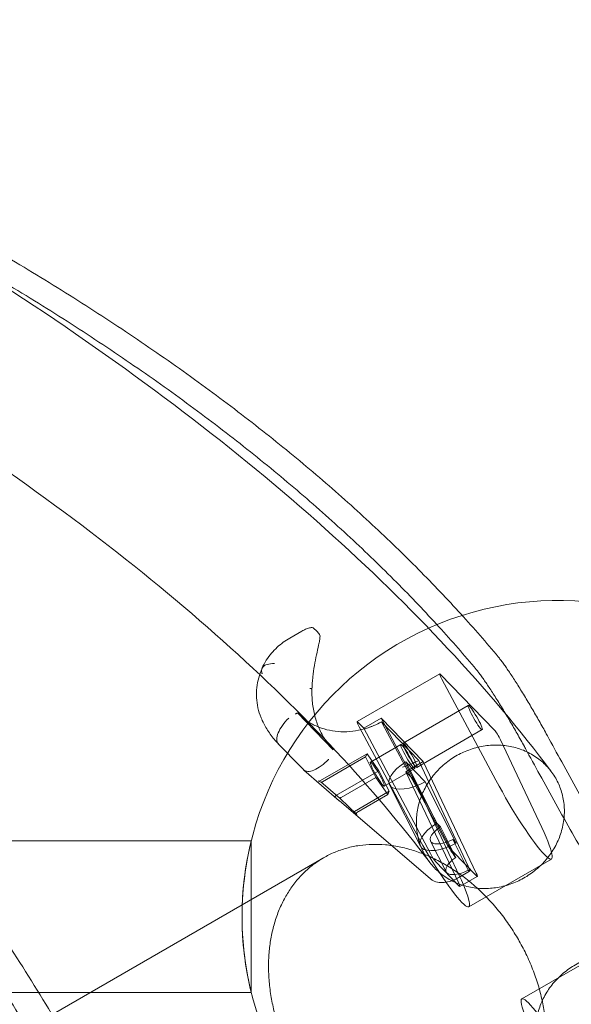
# Model space of a CAD drawing. Extents: x 119528 to 131763, y -162356 to -149839.
# Drawn here: x 128189 to 128407, y -156846 to -156457 of the extents above; entities that cross this region are included whole.
import ezdxf

# ---------------------------------------------------------------- set-up
doc = ezdxf.new("R2010")
doc.units = 0
doc.header["$LTSCALE"] = 350
doc.header["$MEASUREMENT"] = 0
doc.layers.get('0').update_dxf_attribs({"linetype": 'CONTINUOUS'})
doc.layers.add('BEM', color=7, linetype='CONTINUOUS', lineweight=35)

# ---------------------------------------------------------------- blocks, each defined once
blk = doc.blocks.new('A$C07DC4051')
at = {"color": 0, "linetype": 'Continuous', "lineweight": 0}
for p, q in [((114025.84, -152229.51), (114021.05, -152232.28)), ((114080.36, -152246.4), (114047.69, -152265.26)), ((114101.96, -152268.61), (114080.64, -152246.57)), ((114081.17, -152248.48), (114102.51, -152288.38)), ((114024.09, -152261.76), (114038.2, -152276.34)), ((114091.61, -152258.89), (114065.81, -152273.78)), ((114047.96, -152265.44), (114050.34, -152267.89)), ((114050.34, -152267.89), (114057.22, -152263.92)), ((114057.22, -152263.92), (114073.79, -152281.05)), ((114083.48, -152313.43), (114057.22, -152263.92)), ((114071.99, -152280.57), (114057.29, -152265.37)), ((114083.44, -152314.03), (114057.71, -152266.18)), ((114069.83, -152307.25), (114048.49, -152267.35)), ((114076.6, -152317.4), (114050.34, -152267.89)), ((114097.11, -152268.42), (114071.31, -152283.31)), ((114016.64, -152274.14), (114025.24, -152283.03)), ((114120.64, -152307.13), (114104.3, -152272.39)), ((114051.59, -152277.91), (114032.92, -152288.69)), ((114051.59, -152277.91), (114050.97, -152279.21)), ((114056.28, -152284.7), (114051.59, -152277.91)), ((114064.95, -152274.28), (114052.91, -152281.23)), ((114050.97, -152279.21), (114034, -152289)), ((114050.97, -152279.21), (114055.05, -152287.29)), ((114073.79, -152281.05), (114066.91, -152285.02)), ((114066.94, -152281.15), (114074.59, -152289.06)), ((114079.17, -152305.39), (114066.94, -152281.15)), ((114072.33, -152281.29), (114091.49, -152322.36)), ((114073.79, -152281.05), (114094.73, -152325.05)), ((114026.63, -152284.39), (114040.58, -152296.53)), ((114056.28, -152284.7), (114039.32, -152294.49)), ((114060.36, -152292.78), (114056.28, -152284.7)), ((114070.45, -152283.81), (114058.41, -152290.76)), ((114066.91, -152285.02), (114069.29, -152287.48)), ((114066.91, -152285.02), (114087.85, -152329.02)), ((114032.46, -152288.71), (114033.44, -152289.12)), ((114033.32, -152289.04), (114040.93, -152295.67)), ((114055.05, -152287.29), (114041.35, -152295.19)), ((114055.05, -152287.29), (114059.74, -152294.07)), ((114074.59, -152289.06), (114086.82, -152313.3)), ((114060.36, -152292.78), (114046.66, -152300.69)), ((114059.74, -152294.07), (114060.36, -152292.78)), ((114072.7, -152314.48), (114060.46, -152290.24)), ((114071.63, -152291.26), (114087.97, -152326)), ((114076.5, -152327.26), (114040.64, -152296.59)), ((114040.93, -152295.67), (114047.54, -152301.88)), ((114059.74, -152294.07), (114047.61, -152301.08)), ((114080.56, -152306.83), (114079.17, -152305.39)), ((114086.68, -152318.95), (114080.56, -152306.83)), ((114005.84, -152312.28), (113867.75, -152312.28)), ((114005.84, -152312.28), (114005.84, -152372.22)), ((114082.83, -152324.57), (114076.72, -152312.45)), ((114085.43, -152311.86), (114091.55, -152323.98)), ((114086.82, -152313.3), (114085.43, -152311.86)), ((114094.86, -152326.21), (114085.5, -152316.53)), ((113917.42, -152386.58), (114034.39, -152319.05)), ((114087.98, -152330.18), (114078.62, -152320.5)), ((114086.6, -152318.86), (114086.68, -152318.95)), ((114124.45, -152319.53), (114091.77, -152338.4)), ((114092.1, -152324.36), (114087.92, -152326.77)), ((114091.55, -152323.98), (114091.64, -152324.07)), ((114088.27, -152330.36), (114095.15, -152326.39)), ((114112.76, -152374.74), (114145.44, -152355.88)), ((114005.84, -152372.22), (113908.6, -152372.22))]:
    blk.add_line(p, q, dxfattribs=at)
for centre, radius, start, end in [((114127.07, -152342.25), 124.88, 74.4818, 107.6804), ((114127.07, -152342.25), 124.88, 107.6804, 312.3196), ((114029.71, -152229.07), 1, 55.526, 97.8371), ((114032.02, -152231.46), 1, 357.4773, 39.0209), ((114047.15, -152288.99), 10, 228.9692, 229.4536), ((114127.07, -152342.25), 124.88, 166.1135, 193.8865)]:
    blk.add_arc(centre, radius, start, end, dxfattribs=at)
for centre, major_axis, ratio, start_param, end_param in [((114081.86, -152249), (-1.5, 2.6), 0.118592, 5.840687, 7.586016), ((114046.78, -152246.99), (-28.53, -2.31), 0.811482, 0.58814, 0.600177), ((114049.19, -152267.86), (-1.5, 2.6), 0.118592, 5.840687, 7.586016), ((114059.95, -152267.75), (-5, 8.66), 0.118592, 1.224736, 1.320284), ((114103.19, -152271.04), (-1.5, 2.6), 0.118592, 4.095357, 5.840687), ((114071.62, -152284.61), (-11.16, -5.63), 0.425177, 4.923877, 7.905299), ((114068.54, -152276.63), (5, -8.66), 0.118592, 0.936312, 1.031859), ((114032.64, -152288.25), (0.444, -0.286), 0.945892, 4.560336, 5.830423), ((114033.64, -152288.66), (-0.263, -0.426), 0.938992, 6.092105, 7.362192), ((114034.06, -152289.02), (0.46, 0.262), 0.088113, 1.639522, 1.940231), ((114070.51, -152289.9), (1.5, -2.6), 0.118592, 0.953765, 2.699094), ((114109.45, -152293.55), (15, -25.98), 0.118592, 4.444423, 7.23695), ((114039.27, -152294.47), (-0.335, -0.371), 0.061711, 0.039027, 1.309113), ((114039.68, -152294.83), (-0.583, 0.007), 0.737866, 5.390406, 5.691115), ((114041.27, -152295.29), (-0.335, -0.371), 0.061711, 4.751416, 6.322212), ((114041.63, -152295.63), (-0.444, 0.286), 0.945892, 5.830423, 6.131132), ((114046.89, -152301.11), (-0.263, -0.426), 0.938992, 4.521309, 6.092105), ((114046.95, -152301.13), (-0.444, 0.286), 0.945892, 5.830423, 6.131132), ((114047.89, -152301.52), (0.444, -0.286), 0.945892, 2.68883, 4.560336), ((114076.77, -152312.41), (15, -25.98), 0.118592, 4.444423, 7.23695), ((114083.86, -152308.85), (-11.16, -5.63), 0.425177, 4.923877, 7.905299), ((114083.86, -152308.85), (-7.14, -3.6), 0.425177, 4.96912, 7.860057), ((114084.56, -152314.82), (-2.5, 4.33), 0.118592, 1.320284, 2.699094), ((114084.23, -152314.03), (-1.55, 2.68), 0.118592, 1.277188, 2.699094), ((114077.35, -152318), (-1.55, 2.68), 0.118592, 1.277188, 2.699094), ((114089.98, -152320.97), (-7.14, -3.6), 0.425177, 4.96912, 7.860057), ((114089.6, -152320.03), (2.5, -4.33), 0.118592, 5.840687, 7.219497), ((114093.6, -152323.71), (1.55, -2.68), 0.118592, 5.840687, 7.262593), ((114086.72, -152327.68), (1.55, -2.68), 0.118592, 5.840687, 7.262593), ((114127.76, -152400.73), (-15, 25.98), 0.118592, 5.329421, 8.121947)]:
    blk.add_ellipse(centre, major_axis=major_axis, ratio=ratio, start_param=start_param, end_param=end_param, dxfattribs=at)
for centre, major_axis in [((114094.36, -152263.65), (-2.75, 4.76)), ((114067.7, -152279.04), (2.75, -4.76)), ((114068.56, -152278.55), (-2.75, 4.76)), ((114055.66, -152285.99), (2.75, -4.76))]:
    blk.add_ellipse(centre, major_axis=major_axis, ratio=0.118592, dxfattribs=at)
for points, knots in [([(114103.43, -152239.66), (114098.75, -152234.06), (114093.84, -152228.43), (114083.36, -152216.91), (114077.75, -152211.02), (114066.07, -152199.23), (114059.99, -152193.34), (114047.36, -152181.59), (114040.81, -152175.74), (114027.24, -152164.08), (114020.23, -152158.28), (114005.75, -152146.75), (113998.29, -152141.02), (113982.94, -152129.67), (113975.04, -152124.04), (113958.86, -152112.89), (113950.56, -152107.37), (113933.59, -152096.48), (113924.91, -152091.09), (113907.21, -152080.47), (113898.19, -152075.24), (113879.83, -152064.93), (113870.49, -152059.86), (113851.54, -152049.89), (113841.93, -152045), (113822.48, -152035.4), (113812.63, -152030.7), (113792.76, -152021.49), (113782.73, -152016.99), (113762.54, -152008.19), (113752.37, -152003.9), (113732.36, -151995.7), (113722.51, -151991.78), (113712.64, -151987.97)], [2.359651, 2.359651, 2.359651, 2.359651, 53.26533, 53.26533, 106.53066, 106.53066, 159.79599, 159.79599, 213.06132, 213.06132, 266.32665, 266.32665, 319.59198, 319.59198, 372.85731, 372.85731, 426.12264, 426.12264, 479.38797, 479.38797, 532.6533, 532.6533, 585.91863, 585.91863, 639.18396, 639.18396, 692.44929, 692.44929, 745.71462, 745.71462, 798.97995, 798.97995, 850.171834, 850.171834, 850.171834, 850.171834]), ([(113702.98, -151993.55), (113712.87, -151997.35), (113722.74, -152001.24), (113742.82, -152009.4), (113753.02, -152013.67), (113773.27, -152022.42), (113783.32, -152026.91), (113803.25, -152036.07), (113813.12, -152040.76), (113832.63, -152050.32), (113842.27, -152055.2), (113861.27, -152065.14), (113870.63, -152070.19), (113889.04, -152080.47), (113898.09, -152085.69), (113915.83, -152096.28), (113924.53, -152101.65), (113941.55, -152112.53), (113949.86, -152118.03), (113966.09, -152129.16), (113974, -152134.78), (113989.39, -152146.12), (113996.87, -152151.83), (114011.38, -152163.35), (114018.41, -152169.14), (114032.01, -152180.79), (114038.57, -152186.64), (114051.23, -152198.38), (114057.32, -152204.26), (114069.02, -152216.04), (114074.63, -152221.94), (114085.14, -152233.45), (114090.05, -152239.07), (114094.74, -152244.68)], [2.075305, 2.075305, 2.075305, 2.075305, 53.286106, 53.286106, 106.572212, 106.572212, 159.858319, 159.858319, 213.144425, 213.144425, 266.430531, 266.430531, 319.716637, 319.716637, 373.002743, 373.002743, 426.288849, 426.288849, 479.574956, 479.574956, 532.861062, 532.861062, 586.147168, 586.147168, 639.433274, 639.433274, 692.71938, 692.71938, 746.005486, 746.005486, 799.291593, 799.291593, 850.217985, 850.217985, 850.217985, 850.217985]), ([(113739.19, -151998.51), (113749.22, -152003.4), (113759.1, -152008.32), (113822.33, -152040.56), (113871.43, -152068.89), (113960.28, -152127.5), (114000.04, -152157.76), (114069.72, -152220.07), (114099.66, -152252.11), (114124.4, -152285.01)], [5.6838391, 5.6838391, 5.6838391, 5.6838391, 5.7040663, 5.7040663, 5.8152087, 5.8152087, 5.9263512, 5.9263512, 6.0374936, 6.0374936, 6.0374936, 6.0374936]), ([(113684.31, -152038.71), (113703.97, -152047.91), (113723.05, -152057.23), (113793.25, -152093.01), (113840.38, -152120.24), (113924.93, -152175.97), (113962.34, -152204.49), (114026.98, -152262.23), (114054.19, -152291.45), (114076.23, -152320.69)], [5.6642842, 5.6642842, 5.6642842, 5.6642842, 5.7040315, 5.7040315, 5.8150374, 5.8150374, 5.9260432, 5.9260432, 6.0370491, 6.0370491, 6.0370491, 6.0370491]), ([(114025.84, -152229.51), (114026.08, -152229.37), (114026.32, -152229.24), (114026.81, -152228.99), (114027.05, -152228.88), (114027.55, -152228.66), (114027.8, -152228.56), (114028.3, -152228.38), (114028.56, -152228.3), (114029.07, -152228.17), (114029.32, -152228.12), (114029.58, -152228.08)], [13.6532515, 13.6532515, 13.6532515, 13.6532515, 13.7636865, 13.7636865, 13.8741216, 13.8741216, 13.9845567, 13.9845567, 14.0949917, 14.0949917, 14.2054268, 14.2054268, 14.2054268, 14.2054268]), ([(114030.28, -152228.25), (114030.43, -152228.35), (114030.57, -152228.47), (114030.87, -152228.72), (114031.03, -152228.87), (114031.35, -152229.18), (114031.51, -152229.35), (114031.86, -152229.72), (114032.04, -152229.92), (114032.41, -152230.36), (114032.6, -152230.59), (114032.8, -152230.83)], [1.8142154, 1.8142154, 1.8142154, 1.8142154, 1.8938472, 1.8938472, 1.973479, 1.973479, 2.0531108, 2.0531108, 2.1327426, 2.1327426, 2.2123744, 2.2123744, 2.2123744, 2.2123744]), ([(114010.1, -152244.24), (114010.58, -152243.09), (114011.15, -152242.02), (114012.4, -152240.03), (114013.08, -152239.11), (114014.52, -152237.4), (114015.28, -152236.62), (114016.86, -152235.18), (114017.67, -152234.52), (114019.33, -152233.32), (114020.18, -152232.78), (114021.05, -152232.28)], [5.988657, 5.988657, 5.988657, 5.988657, 6.221135, 6.221135, 6.453612, 6.453612, 6.686089, 6.686089, 6.918567, 6.918567, 7.151044, 7.151044, 7.151044, 7.151044]), ([(114033.02, -152231.5), (114032.99, -152232.06), (114032.92, -152232.62), (114032.72, -152233.79), (114032.6, -152234.41), (114032.2, -152236.28), (114031.9, -152237.58), (114031.32, -152240.28), (114031.04, -152241.68), (114030.55, -152244.58), (114030.34, -152246.07), (114030.09, -152248.35), (114030.02, -152249.11), (114029.9, -152250.66), (114029.86, -152251.45), (114029.83, -152252.24)], [11.983107, 11.983107, 11.983107, 11.983107, 12.212052, 12.212052, 12.446837, 12.446837, 12.916408, 12.916408, 13.385979, 13.385979, 13.85555, 13.85555, 14.090335, 14.090335, 14.330961, 14.330961, 14.330961, 14.330961]), ([(114014.96, -152242.35), (114013.87, -152242.3), (114012.91, -152242.4), (114011.34, -152242.89), (114010.74, -152243.27), (114010.1, -152244.12), (114009.95, -152244.52), (114009.91, -152245.19), (114009.92, -152245.43), (114009.99, -152245.79), (114010.02, -152245.91), (114010.07, -152246.1), (114010.09, -152246.16), (114010.13, -152246.26), (114010.14, -152246.29), (114010.16, -152246.34), (114010.16, -152246.36), (114010.18, -152246.39), (114010.18, -152246.4), (114010.18, -152246.41)], [0, 0, 0, 0, 0.390754, 0.390754, 0.781577, 0.781577, 1.056706, 1.056706, 1.194231, 1.194231, 1.263057, 1.263057, 1.297591, 1.297591, 1.315091, 1.315091, 1.326302, 1.326302, 1.331668, 1.331668, 1.331668, 1.331668]), ([(114122.87, -152270.87), (114122.72, -152270.6), (114122.57, -152270.32), (114121.96, -152269.21), (114121.5, -152268.37), (114120.55, -152266.68), (114120.07, -152265.83), (114119.12, -152264.15), (114118.65, -152263.32), (114117.7, -152261.69), (114117.22, -152260.86), (114116.25, -152259.2), (114115.75, -152258.36), (114114.76, -152256.7), (114114.26, -152255.87), (114113.27, -152254.24), (114112.77, -152253.43), (114111.8, -152251.86), (114111.32, -152251.09), (114110.38, -152249.61), (114109.92, -152248.89), (114109.03, -152247.51), (114108.6, -152246.85), (114107.77, -152245.61), (114107.37, -152245.02), (114106.61, -152243.92), (114106.24, -152243.39), (114105.52, -152242.38), (114105.17, -152241.9), (114104.51, -152241.01), (114104.19, -152240.6), (114103.74, -152240.03), (114103.58, -152239.84), (114103.43, -152239.66)], [81.183547, 81.183547, 81.183547, 81.183547, 82.107725, 82.107725, 84.932208, 84.932208, 87.756691, 87.756691, 90.581174, 90.581174, 93.408054, 93.408054, 96.234933, 96.234933, 99.061813, 99.061813, 101.888693, 101.888693, 104.715573, 104.715573, 107.542452, 107.542452, 110.369332, 110.369332, 113.196212, 113.196212, 116.029138, 116.029138, 118.862064, 118.862064, 121.69499, 121.69499, 123.215516, 123.215516, 123.215516, 123.215516]), ([(114010.1, -152244.23), (114009.59, -152245.42), (114009.15, -152246.65), (114008.47, -152249.18), (114008.22, -152250.46), (114007.91, -152253.1), (114007.87, -152254.44), (114008, -152257.13), (114008.18, -152258.47), (114008.77, -152261.13), (114009.19, -152262.44), (114009.71, -152263.7)], [2.742989, 2.742989, 2.742989, 2.742989, 3.030165, 3.030165, 3.317342, 3.317342, 3.604519, 3.604519, 3.891696, 3.891696, 4.178873, 4.178873, 4.178873, 4.178873]), ([(114094.74, -152244.68), (114094.89, -152244.85), (114095.05, -152245.04), (114095.5, -152245.62), (114095.82, -152246.03), (114096.49, -152246.92), (114096.84, -152247.39), (114097.56, -152248.4), (114097.93, -152248.93), (114098.68, -152250.04), (114099.08, -152250.62), (114099.91, -152251.87), (114100.34, -152252.53), (114101.23, -152253.9), (114101.69, -152254.62), (114102.63, -152256.11), (114103.12, -152256.88), (114104.09, -152258.45), (114104.58, -152259.25), (114105.57, -152260.88), (114106.07, -152261.71), (114107.07, -152263.38), (114107.56, -152264.21), (114108.54, -152265.88), (114109.02, -152266.71), (114109.96, -152268.34), (114110.44, -152269.17), (114111.39, -152270.84), (114111.87, -152271.69), (114112.81, -152273.38), (114113.28, -152274.23), (114113.89, -152275.34), (114114.04, -152275.61), (114114.18, -152275.88)], [57.948191, 57.948191, 57.948191, 57.948191, 59.468698, 59.468698, 62.301698, 62.301698, 65.134699, 65.134699, 67.967699, 67.967699, 70.794595, 70.794595, 73.621492, 73.621492, 76.448388, 76.448388, 79.275284, 79.275284, 82.10218, 82.10218, 84.929077, 84.929077, 87.755973, 87.755973, 90.582869, 90.582869, 93.407346, 93.407346, 96.231822, 96.231822, 99.056299, 99.056299, 99.980511, 99.980511, 99.980511, 99.980511]), ([(114028.97, -152252.2), (114029.1, -152252.21), (114029.22, -152252.21), (114029.45, -152252.22), (114029.54, -152252.23), (114029.7, -152252.23), (114029.76, -152252.24), (114029.82, -152252.24), (114029.83, -152252.24), (114029.82, -152252.24), (114029.81, -152252.24), (114029.77, -152252.24), (114029.77, -152252.24), (114029.77, -152252.24)], [0, 0, 0, 0, 0.0390643, 0.0390643, 0.0781283, 0.0781283, 0.1171923, 0.1171923, 0.1475866, 0.1475866, 0.1772618, 0.1772618, 0.1779662, 0.1779662, 0.1779662, 0.1779662]), ([(114029.83, -152252.24), (114029.79, -152253.15), (114029.79, -152254.06), (114029.85, -152255.87), (114029.91, -152256.76), (114030.09, -152258.56), (114030.22, -152259.45), (114030.54, -152261.22), (114030.73, -152262.1), (114031.18, -152263.82), (114031.43, -152264.67), (114032, -152266.34), (114032.32, -152267.15), (114033.02, -152268.75), (114033.39, -152269.53), (114034.21, -152271.03), (114034.64, -152271.76), (114035.57, -152273.17), (114036.06, -152273.85), (114037.09, -152275.14), (114037.63, -152275.76), (114038.2, -152276.34)], [2.806578, 2.806578, 2.806578, 2.806578, 3.084548, 3.084548, 3.362519, 3.362519, 3.64049, 3.64049, 3.91846, 3.91846, 4.196431, 4.196431, 4.474402, 4.474402, 4.752372, 4.752372, 5.030343, 5.030343, 5.308314, 5.308314, 5.586284, 5.586284, 5.586284, 5.586284]), ([(114024.3, -152261.97), (114024.3, -152261.97), (114024.3, -152261.97), (114024.28, -152261.95), (114024.26, -152261.94), (114024.2, -152261.91), (114024.17, -152261.9), (114024.06, -152261.9), (114023.97, -152261.91), (114023.78, -152261.98), (114023.68, -152262.03), (114023.47, -152262.17), (114023.37, -152262.25), (114023.28, -152262.34)], [-0.0005869, -0.0005869, -0.0005869, -0.0005869, 0, 0, 0.0168335, 0.0168335, 0.0378876, 0.0378876, 0.0764041, 0.0764041, 0.1164593, 0.1164593, 0.1560688, 0.1560688, 0.1560688, 0.1560688]), ([(114024.3, -152261.97), (114025.33, -152263.01), (114026.46, -152263.96), (114028.86, -152265.63), (114030.15, -152266.36), (114032.83, -152267.58), (114034.24, -152268.07), (114037.13, -152268.8), (114038.63, -152269.05), (114041.66, -152269.29), (114043.21, -152269.28), (114046.31, -152269.02), (114047.87, -152268.77), (114050.89, -152268.03), (114052.36, -152267.56), (114053.79, -152266.98)], [0, 0, 0, 0, 4.950885, 4.950885, 9.897972, 9.897972, 14.846285, 14.846285, 19.783308, 19.783308, 24.710143, 24.710143, 29.635254, 29.635254, 34.362556, 34.362556, 34.362556, 34.362556]), ([(114009.71, -152263.7), (114010.03, -152264.46), (114010.38, -152265.22), (114011.13, -152266.69), (114011.54, -152267.42), (114012.41, -152268.84), (114012.87, -152269.54), (114013.85, -152270.9), (114014.36, -152271.56), (114015.44, -152272.85), (114016, -152273.48), (114016.59, -152274.09)], [0, 0, 0, 0, 0.206793, 0.206793, 0.413586, 0.413586, 0.620379, 0.620379, 0.827172, 0.827172, 1.033965, 1.033965, 1.033965, 1.033965]), ([(114016.59, -152274.09), (114016.59, -152274.08), (114016.58, -152274.08), (114016.16, -152273.63), (114015.94, -152273.01), (114015.92, -152271.51), (114016.11, -152270.64), (114016.86, -152268.75), (114017.42, -152267.76), (114018.84, -152265.76), (114019.69, -152264.78), (114020.63, -152263.88)], [-0.005636, -0.005636, -0.005636, -0.005636, 0, 0, 0.398285, 0.398285, 0.788987, 0.788987, 1.179646, 1.179646, 1.570252, 1.570252, 1.570252, 1.570252]), ([(114054.27, -152266.79), (114053.86, -152266.96), (114053.55, -152267.08), (114052.41, -152267.52), (114051.64, -152267.8), (114050.86, -152268.06), (114050.85, -152268.06), (114050.84, -152268.06)], [-0.3702244, -0.3702244, -0.3702244, -0.3702244, -0.2505467, -0.2505467, 0, 0, 0.0028319, 0.0028319, 0.0028319, 0.0028319]), ([(114016.64, -152274.14), (114016.64, -152274.14), (114016.64, -152274.14), (114016.63, -152274.13), (114016.63, -152274.12), (114016.62, -152274.12), (114016.61, -152274.11), (114016.61, -152274.11), (114016.6, -152274.1), (114016.6, -152274.09), (114016.59, -152274.09), (114016.59, -152274.09)], [2.426697748, 2.426697748, 2.426697748, 2.426697748, 2.42707653, 2.42707653, 2.427455312, 2.427455312, 2.427834094, 2.427834094, 2.428212876, 2.428212876, 2.428591657, 2.428591657, 2.428591657, 2.428591657]), ([(114186.79, -152381.58), (114184.77, -152378.28), (114182.74, -152374.94), (114178.44, -152367.83), (114176.17, -152364.07), (114171.65, -152356.5), (114169.39, -152352.71), (114164.92, -152345.14), (114162.7, -152341.37), (114158.35, -152333.92), (114156.21, -152330.24), (114152.04, -152323.02), (114149.92, -152319.33), (114145.65, -152311.83), (114143.49, -152308.03), (114139.18, -152300.37), (114137.02, -152296.52), (114132.73, -152288.82), (114130.6, -152284.97), (114126.6, -152277.7), (114124.72, -152274.26), (114122.87, -152270.87)], [138.839053, 138.839053, 138.839053, 138.839053, 150.173388, 150.173388, 162.678697, 162.678697, 175.184006, 175.184006, 187.689315, 187.689315, 200.194624, 200.194624, 212.699933, 212.699933, 225.205242, 225.205242, 237.710551, 237.710551, 250.21586, 250.21586, 261.550195, 261.550195, 261.550195, 261.550195]), ([(114129.55, -152300.63), (114129.55, -152299.76), (114129.51, -152298.85), (114129.32, -152297.01), (114129.18, -152296.08), (114128.8, -152294.25), (114128.56, -152293.34), (114127.99, -152291.6), (114127.67, -152290.77), (114126.98, -152289.21), (114126.58, -152288.41), (114125.67, -152286.84), (114125.17, -152286.06), (114124.08, -152284.56), (114123.49, -152283.84), (114122.26, -152282.49), (114121.62, -152281.87), (114120.35, -152280.73), (114119.65, -152280.17), (114118.16, -152279.09), (114117.37, -152278.59), (114115.74, -152277.65), (114114.89, -152277.23), (114113.19, -152276.48), (114112.33, -152276.16), (114110.67, -152275.62), (114109.78, -152275.37), (114107.93, -152274.97), (114106.98, -152274.81), (114105.05, -152274.58), (114104.07, -152274.52), (114102.16, -152274.48), (114101.21, -152274.51), (114099.41, -152274.65), (114098.46, -152274.76), (114096.54, -152275.08), (114095.57, -152275.3), (114093.64, -152275.81), (114092.68, -152276.12), (114090.84, -152276.8), (114089.95, -152277.18), (114088.29, -152277.97), (114087.43, -152278.42), (114085.73, -152279.43), (114084.88, -152279.98), (114083.25, -152281.16), (114082.46, -152281.79), (114080.97, -152283.09), (114080.27, -152283.75), (114078.99, -152285.08), (114078.36, -152285.81), (114077.13, -152287.34), (114076.54, -152288.14), (114075.45, -152289.81), (114074.95, -152290.66), (114074.04, -152292.38), (114073.64, -152293.23), (114072.95, -152294.9), (114072.63, -152295.78), (114072.06, -152297.6), (114071.82, -152298.54), (114071.44, -152300.44), (114071.3, -152301.39), (114071.11, -152303.26), (114071.07, -152304.17), (114071.07, -152305.92), (114071.11, -152306.83), (114071.3, -152308.67), (114071.44, -152309.6), (114071.82, -152311.43), (114072.06, -152312.34), (114072.63, -152314.08), (114072.95, -152314.91), (114073.64, -152316.47), (114074.04, -152317.27), (114074.95, -152318.84), (114075.45, -152319.62), (114076.54, -152321.12), (114077.13, -152321.84), (114078.36, -152323.18), (114078.99, -152323.81), (114080.27, -152324.95), (114080.97, -152325.51), (114082.46, -152326.58), (114083.25, -152327.09), (114084.88, -152328.02), (114085.73, -152328.45), (114087.43, -152329.2), (114088.29, -152329.52), (114089.95, -152330.06), (114090.84, -152330.3), (114092.68, -152330.71), (114093.64, -152330.87), (114095.57, -152331.1), (114096.54, -152331.16), (114098.46, -152331.19), (114099.41, -152331.16), (114101.21, -152331.03), (114102.16, -152330.92), (114104.07, -152330.59), (114105.05, -152330.38), (114106.98, -152329.86), (114107.93, -152329.56), (114109.78, -152328.88), (114110.67, -152328.5), (114112.33, -152327.7), (114113.19, -152327.25), (114114.89, -152326.25), (114115.74, -152325.7), (114117.37, -152324.52), (114118.16, -152323.89), (114119.65, -152322.59), (114120.35, -152321.92), (114121.62, -152320.59), (114122.26, -152319.87), (114123.49, -152318.34), (114124.08, -152317.53), (114125.17, -152315.87), (114125.67, -152315.02), (114126.58, -152313.3), (114126.98, -152312.45), (114127.67, -152310.78), (114127.99, -152309.9), (114128.56, -152308.08), (114128.8, -152307.13), (114129.18, -152305.24), (114129.32, -152304.29), (114129.51, -152302.42), (114129.55, -152301.51), (114129.55, -152300.63)], [0, 0, 0, 0, 2.776565, 2.776565, 5.55313, 5.55313, 8.329694, 8.329694, 11.106259, 11.106259, 13.883207, 13.883207, 16.660154, 16.660154, 19.437101, 19.437101, 22.214049, 22.214049, 24.991462, 24.991462, 27.768874, 27.768874, 30.546287, 30.546287, 33.3237, 33.3237, 36.101503, 36.101503, 38.879305, 38.879305, 41.657108, 41.657108, 44.43491, 44.43491, 47.212717, 47.212717, 49.990524, 49.990524, 52.76833, 52.76833, 55.546137, 55.546137, 58.32356, 58.32356, 61.100982, 61.100982, 63.878405, 63.878405, 66.655827, 66.655827, 69.432779, 69.432779, 72.209732, 72.209732, 74.986684, 74.986684, 77.763636, 77.763636, 80.540197, 80.540197, 83.316758, 83.316758, 86.093319, 86.093319, 88.86988, 88.86988, 91.646441, 91.646441, 94.423002, 94.423002, 97.199563, 97.199563, 99.976124, 99.976124, 102.753076, 102.753076, 105.530028, 105.530028, 108.30698, 108.30698, 111.083933, 111.083933, 113.861355, 113.861355, 116.638778, 116.638778, 119.4162, 119.4162, 122.193623, 122.193623, 124.971429, 124.971429, 127.749236, 127.749236, 130.527043, 130.527043, 133.304849, 133.304849, 136.082652, 136.082652, 138.860455, 138.860455, 141.638257, 141.638257, 144.41606, 144.41606, 147.193472, 147.193472, 149.970885, 149.970885, 152.748298, 152.748298, 155.525711, 155.525711, 158.302658, 158.302658, 161.079606, 161.079606, 163.856553, 163.856553, 166.6335, 166.6335, 169.410065, 169.410065, 172.18663, 172.18663, 174.963195, 174.963195, 177.73976, 177.73976, 177.73976, 177.73976]), ([(114114.18, -152275.88), (114116.04, -152279.29), (114117.92, -152282.74), (114121.93, -152290.02), (114124.06, -152293.87), (114128.34, -152301.56), (114130.5, -152305.41), (114134.81, -152313.06), (114136.97, -152316.86), (114141.24, -152324.35), (114143.36, -152328.04), (114147.52, -152335.25), (114149.66, -152338.93), (114154.01, -152346.38), (114156.22, -152350.14), (114160.69, -152357.7), (114162.94, -152361.49), (114167.47, -152369.05), (114169.73, -152372.81), (114174.04, -152379.93), (114176.08, -152383.29), (114178.1, -152386.59)], [138.67427, 138.67427, 138.67427, 138.67427, 150.048655, 150.048655, 162.543473, 162.543473, 175.038291, 175.038291, 187.53311, 187.53311, 200.027928, 200.027928, 212.522746, 212.522746, 225.017565, 225.017565, 237.512383, 237.512383, 250.007201, 250.007201, 261.381586, 261.381586, 261.381586, 261.381586]), ([(114036.37, -152280.11), (114036.36, -152280.13), (114036.36, -152280.14), (114035.44, -152281.12), (114034.46, -152282), (114032.49, -152283.45), (114031.53, -152284.01), (114029.71, -152284.76), (114028.88, -152284.95), (114027.47, -152284.91), (114026.91, -152284.69), (114026.51, -152284.27)], [-0.004193, -0.004193, -0.004193, -0.004193, 0, 0, 0.39981, 0.39981, 0.790486, 0.790486, 1.181112, 1.181112, 1.571713, 1.571713, 1.571713, 1.571713]), ([(114025.24, -152283.03), (114025.32, -152283.12), (114025.41, -152283.21), (114025.59, -152283.38), (114025.68, -152283.47), (114025.85, -152283.65), (114025.94, -152283.74), (114026.12, -152283.91), (114026.21, -152284), (114026.39, -152284.17), (114026.48, -152284.26), (114026.58, -152284.34)], [3.85648756, 3.85648756, 3.85648756, 3.85648756, 3.86560118, 3.86560118, 3.8747148, 3.8747148, 3.88382843, 3.88382843, 3.89294205, 3.89294205, 3.90205567, 3.90205567, 3.90205567, 3.90205567]), ([(114065.57, -152283.29), (114065.58, -152283.29), (114065.59, -152283.29), (114066.59, -152282.95), (114067.53, -152282.6), (114068.69, -152282.13), (114068.84, -152282.07), (114068.99, -152282)], [-0.4002154, -0.4002154, -0.4002154, -0.4002154, -0.3971584, -0.3971584, -0.0508291, -0.0508291, 0, 0, 0, 0]), ([(113874.11, -152302.09), (113876.01, -152304.62), (113877.89, -152307.17), (113886.69, -152319.16), (113893.44, -152328.76), (113906.54, -152348.13), (113912.88, -152357.89), (113925.08, -152377.42), (113930.93, -152387.18), (113942.09, -152406.5), (113947.61, -152416.45), (113958.42, -152436.78), (113963.71, -152447.15), (113973.93, -152468.18), (113978.87, -152478.83), (113988.29, -152500.24), (113992.78, -152511.01), (114001.23, -152532.5), (114005.19, -152543.24), (114012.52, -152564.52), (114015.9, -152575.07), (114022.02, -152595.85), (114024.77, -152606.07), (114028.47, -152621.25), (114029.65, -152626.37), (114030.74, -152631.41)], [467.005969, 467.005969, 467.005969, 467.005969, 476.076287, 476.076287, 509.541298, 509.541298, 543.00631, 543.00631, 576.471321, 576.471321, 609.936332, 609.936332, 643.401343, 643.401343, 676.866354, 676.866354, 710.331366, 710.331366, 743.796377, 743.796377, 777.261388, 777.261388, 810.726399, 810.726399, 828.091102, 828.091102, 828.091102, 828.091102]), ([(114020.83, -152637.13), (114019.58, -152631.3), (114018.21, -152625.36), (114014.29, -152609.44), (114011.55, -152599.32), (114005.44, -152578.75), (114002.08, -152568.3), (113994.79, -152547.23), (113990.86, -152536.61), (113982.48, -152515.35), (113978.03, -152504.7), (113968.7, -152483.51), (113963.81, -152472.98), (113953.69, -152452.19), (113948.46, -152441.93), (113937.76, -152421.84), (113932.3, -152412), (113921.27, -152392.9), (113915.49, -152383.26), (113903.43, -152363.95), (113897.16, -152354.29), (113884.22, -152335.13), (113877.54, -152325.63), (113868.6, -152313.42), (113866.48, -152310.56), (113864.35, -152307.72)], [317.634939, 317.634939, 317.634939, 317.634939, 337.767737, 337.767737, 370.847396, 370.847396, 403.927056, 403.927056, 437.006715, 437.006715, 470.086374, 470.086374, 503.166034, 503.166034, 536.245693, 536.245693, 569.325352, 569.325352, 602.405012, 602.405012, 635.484671, 635.484671, 668.56433, 668.56433, 678.733229, 678.733229, 678.733229, 678.733229]), ([(114023.85, -152401.85), (114024.87, -152403.62), (114026.01, -152405.44), (114028.46, -152409.06), (114029.78, -152410.85), (114032.55, -152414.32), (114034, -152415.99), (114036.93, -152419.13), (114038.42, -152420.6), (114041.35, -152423.28), (114042.92, -152424.62), (114046.21, -152427.19), (114047.93, -152428.42), (114051.42, -152430.69), (114053.2, -152431.74), (114056.72, -152433.61), (114058.47, -152434.43), (114061.83, -152435.84), (114063.6, -152436.49), (114067.22, -152437.61), (114069.07, -152438.09), (114072.76, -152438.83), (114074.6, -152439.09), (114078.17, -152439.4), (114079.91, -152439.45), (114083.19, -152439.37), (114084.88, -152439.23), (114088.28, -152438.75), (114089.99, -152438.4), (114093.31, -152437.49), (114094.93, -152436.92), (114098.01, -152435.63), (114099.47, -152434.9), (114102.17, -152433.34), (114103.54, -152432.44), (114106.2, -152430.42), (114107.5, -152429.29), (114109.95, -152426.87), (114111.11, -152425.57), (114113.22, -152422.87), (114114.19, -152421.47), (114115.9, -152418.67), (114116.73, -152417.14), (114118.24, -152413.89), (114118.94, -152412.16), (114120.14, -152408.6), (114120.66, -152406.76), (114121.49, -152403.06), (114121.81, -152401.2), (114122.27, -152397.59), (114122.43, -152395.67), (114122.58, -152391.68), (114122.56, -152389.62), (114122.34, -152385.45), (114122.13, -152383.35), (114121.56, -152379.22), (114121.18, -152377.19), (114120.32, -152373.32), (114119.8, -152371.29), (114118.54, -152367.18), (114117.82, -152365.09), (114116.2, -152360.96), (114115.31, -152358.92), (114113.41, -152354.98), (114112.4, -152353.09), (114110.35, -152349.54), (114109.21, -152347.72), (114106.76, -152344.1), (114105.43, -152342.31), (114102.67, -152338.84), (114101.22, -152337.17), (114098.28, -152334.03), (114096.79, -152332.56), (114093.87, -152329.88), (114092.29, -152328.54), (114089.01, -152325.97), (114087.29, -152324.75), (114083.79, -152322.47), (114082.02, -152321.43), (114078.49, -152319.56), (114076.74, -152318.74), (114073.39, -152317.33), (114071.62, -152316.68), (114068, -152315.55), (114066.15, -152315.07), (114062.46, -152314.34), (114060.62, -152314.07), (114057.04, -152313.76), (114055.3, -152313.72), (114052.02, -152313.8), (114050.33, -152313.93), (114046.93, -152314.42), (114045.23, -152314.77), (114041.9, -152315.68), (114040.28, -152316.24), (114037.2, -152317.54), (114035.74, -152318.27), (114033.04, -152319.83), (114031.67, -152320.73), (114029.01, -152322.75), (114027.71, -152323.87), (114025.26, -152326.29), (114024.11, -152327.59), (114021.99, -152330.3), (114021.02, -152331.7), (114019.31, -152334.5), (114018.49, -152336.02), (114016.97, -152339.28), (114016.28, -152341), (114015.07, -152344.56), (114014.56, -152346.4), (114013.72, -152350.1), (114013.4, -152351.96), (114012.94, -152355.57), (114012.78, -152357.5), (114012.64, -152361.48), (114012.65, -152363.54), (114012.88, -152367.71), (114013.08, -152369.81), (114013.66, -152373.94), (114014.03, -152375.97), (114014.89, -152379.85), (114015.42, -152381.87), (114016.67, -152385.99), (114017.4, -152388.07), (114019.01, -152392.2), (114019.91, -152394.24), (114021.81, -152398.18), (114022.82, -152400.07), (114023.85, -152401.85)], [0, 0, 0, 0, 6.154949, 6.154949, 12.309899, 12.309899, 18.464848, 18.464848, 24.619798, 24.619798, 30.775226, 30.775226, 36.930654, 36.930654, 43.086083, 43.086083, 49.241511, 49.241511, 55.397525, 55.397525, 61.553539, 61.553539, 67.709552, 67.709552, 73.865566, 73.865566, 80.022076, 80.022076, 86.178586, 86.178586, 92.335095, 92.335095, 98.491605, 98.491605, 104.648125, 104.648125, 110.804644, 110.804644, 116.961164, 116.961164, 123.117684, 123.117684, 129.273721, 129.273721, 135.429759, 135.429759, 141.585796, 141.585796, 147.741833, 147.741833, 153.897273, 153.897273, 160.052713, 160.052713, 166.208154, 166.208154, 172.363594, 172.363594, 178.518534, 178.518534, 184.673474, 184.673474, 190.828414, 190.828414, 196.983354, 196.983354, 203.138294, 203.138294, 209.293234, 209.293234, 215.448174, 215.448174, 221.603114, 221.603114, 227.758554, 227.758554, 233.913994, 233.913994, 240.069434, 240.069434, 246.224874, 246.224874, 252.380912, 252.380912, 258.536949, 258.536949, 264.692986, 264.692986, 270.849024, 270.849024, 277.005544, 277.005544, 283.162063, 283.162063, 289.318583, 289.318583, 295.475103, 295.475103, 301.631613, 301.631613, 307.788122, 307.788122, 313.944632, 313.944632, 320.101141, 320.101141, 326.257155, 326.257155, 332.413169, 332.413169, 338.569183, 338.569183, 344.725197, 344.725197, 350.880625, 350.880625, 357.036053, 357.036053, 363.191482, 363.191482, 369.34691, 369.34691, 375.501859, 375.501859, 381.656809, 381.656809, 387.811758, 387.811758, 393.966708, 393.966708, 393.966708, 393.966708]), ([(114087.92, -152326.77), (114087.11, -152327.24), (114086.24, -152327.65), (114084.51, -152328.3), (114083.63, -152328.55), (114081.88, -152328.84), (114080.99, -152328.88), (114079.24, -152328.68), (114078.35, -152328.42), (114077.18, -152327.78), (114076.83, -152327.54), (114076.5, -152327.26)], [0, 0, 0, 0, 2.830136, 2.830136, 5.616056, 5.616056, 8.484742, 8.484742, 11.393085, 11.393085, 12.750081, 12.750081, 12.750081, 12.750081]), ([(114164.35, -152360.91), (114165.11, -152361.35), (114165.87, -152361.84), (114167.37, -152362.92), (114168.11, -152363.51), (114169.51, -152364.76), (114170.17, -152365.42), (114171.39, -152366.78), (114171.96, -152367.47), (114172.96, -152368.85), (114173.45, -152369.6), (114174.36, -152371.17), (114174.79, -152371.99), (114175.54, -152373.69), (114175.87, -152374.56), (114176.42, -152376.29), (114176.64, -152377.16), (114176.99, -152378.83), (114177.13, -152379.72), (114177.31, -152381.54), (114177.36, -152382.48), (114177.35, -152384.36), (114177.29, -152385.31), (114177.09, -152387.16), (114176.94, -152388.06), (114176.57, -152389.77), (114176.34, -152390.66), (114175.77, -152392.46), (114175.43, -152393.37), (114174.66, -152395.16), (114174.23, -152396.03), (114173.3, -152397.71), (114172.8, -152398.51), (114171.78, -152400.01), (114171.21, -152400.77), (114169.97, -152402.27), (114169.3, -152403.01), (114167.89, -152404.42), (114167.15, -152405.1), (114165.64, -152406.35), (114164.86, -152406.93), (114163.34, -152407.98), (114162.52, -152408.49), (114160.8, -152409.47), (114159.9, -152409.92), (114158.06, -152410.75), (114157.13, -152411.12), (114155.26, -152411.76), (114154.33, -152412.03), (114152.54, -152412.47), (114151.6, -152412.66), (114149.66, -152412.96), (114148.66, -152413.06), (114146.68, -152413.18), (114145.68, -152413.19), (114143.75, -152413.11), (114142.81, -152413.03), (114141.02, -152412.8), (114140.1, -152412.64), (114138.23, -152412.21), (114137.3, -152411.95), (114135.47, -152411.34), (114134.57, -152410.98), (114132.86, -152410.21), (114132.05, -152409.79), (114130.54, -152408.92), (114129.77, -152408.42), (114128.27, -152407.34), (114127.53, -152406.76), (114126.14, -152405.5), (114125.47, -152404.84), (114124.25, -152403.49), (114123.69, -152402.79), (114122.68, -152401.41), (114122.19, -152400.67), (114121.28, -152399.1), (114120.86, -152398.27), (114120.11, -152396.57), (114119.78, -152395.7), (114119.23, -152393.97), (114119, -152393.11), (114118.66, -152391.43), (114118.52, -152390.55), (114118.33, -152388.72), (114118.29, -152387.78), (114118.3, -152385.9), (114118.35, -152384.96), (114118.56, -152383.11), (114118.7, -152382.21), (114119.07, -152380.49), (114119.3, -152379.6), (114119.87, -152377.8), (114120.21, -152376.89), (114120.98, -152375.11), (114121.41, -152374.23), (114122.34, -152372.55), (114122.84, -152371.75), (114123.86, -152370.26), (114124.43, -152369.49), (114125.67, -152367.99), (114126.34, -152367.26), (114127.75, -152365.84), (114128.49, -152365.17), (114130.01, -152363.91), (114130.78, -152363.33), (114132.3, -152362.29), (114133.12, -152361.77), (114134.84, -152360.8), (114135.74, -152360.34), (114137.58, -152359.51), (114138.52, -152359.14), (114140.39, -152358.5), (114141.31, -152358.24), (114143.1, -152357.79), (114144.05, -152357.6), (114145.98, -152357.31), (114146.98, -152357.2), (114148.97, -152357.09), (114149.96, -152357.08), (114151.89, -152357.15), (114152.84, -152357.23), (114154.62, -152357.47), (114155.55, -152357.63), (114157.41, -152358.05), (114158.34, -152358.31), (114160.18, -152358.93), (114161.07, -152359.28), (114162.78, -152360.05), (114163.6, -152360.48), (114164.35, -152360.91)], [0, 0, 0, 0, 2.776565, 2.776565, 5.55313, 5.55313, 8.329694, 8.329694, 11.106259, 11.106259, 13.883207, 13.883207, 16.660154, 16.660154, 19.437101, 19.437101, 22.214049, 22.214049, 24.991462, 24.991462, 27.768874, 27.768874, 30.546287, 30.546287, 33.3237, 33.3237, 36.101503, 36.101503, 38.879305, 38.879305, 41.657108, 41.657108, 44.43491, 44.43491, 47.212717, 47.212717, 49.990524, 49.990524, 52.76833, 52.76833, 55.546137, 55.546137, 58.32356, 58.32356, 61.100982, 61.100982, 63.878405, 63.878405, 66.655827, 66.655827, 69.432779, 69.432779, 72.209732, 72.209732, 74.986684, 74.986684, 77.763636, 77.763636, 80.540197, 80.540197, 83.316758, 83.316758, 86.093319, 86.093319, 88.86988, 88.86988, 91.646441, 91.646441, 94.423002, 94.423002, 97.199563, 97.199563, 99.976124, 99.976124, 102.753076, 102.753076, 105.530028, 105.530028, 108.30698, 108.30698, 111.083933, 111.083933, 113.861355, 113.861355, 116.638778, 116.638778, 119.4162, 119.4162, 122.193623, 122.193623, 124.971429, 124.971429, 127.749236, 127.749236, 130.527043, 130.527043, 133.304849, 133.304849, 136.082652, 136.082652, 138.860455, 138.860455, 141.638257, 141.638257, 144.41606, 144.41606, 147.193472, 147.193472, 149.970885, 149.970885, 152.748298, 152.748298, 155.525711, 155.525711, 158.302658, 158.302658, 161.079606, 161.079606, 163.856553, 163.856553, 166.6335, 166.6335, 169.410065, 169.410065, 172.18663, 172.18663, 174.963195, 174.963195, 177.73976, 177.73976, 177.73976, 177.73976])]:
    blk.add_open_spline(points, degree=3, knots=knots, dxfattribs=at)
for points in [[(114057.29, -152265.37), (114056.32, -152265.89), (114055.31, -152266.37), (114054.27, -152266.79)], [(114068.99, -152282), (114070.02, -152281.57), (114071.02, -152281.09), (114071.99, -152280.57)]]:
    blk.add_open_spline(points, degree=3, dxfattribs=at)

msp = doc.modelspace()

# ---------------------------------------------------------------- block references
at = {"layer": 'BEM'}
msp.add_blockref('A$C07DC4051', (14275.07, -4468.62, 4003.51), dxfattribs=at)

doc.saveas('drawing.dxf')
